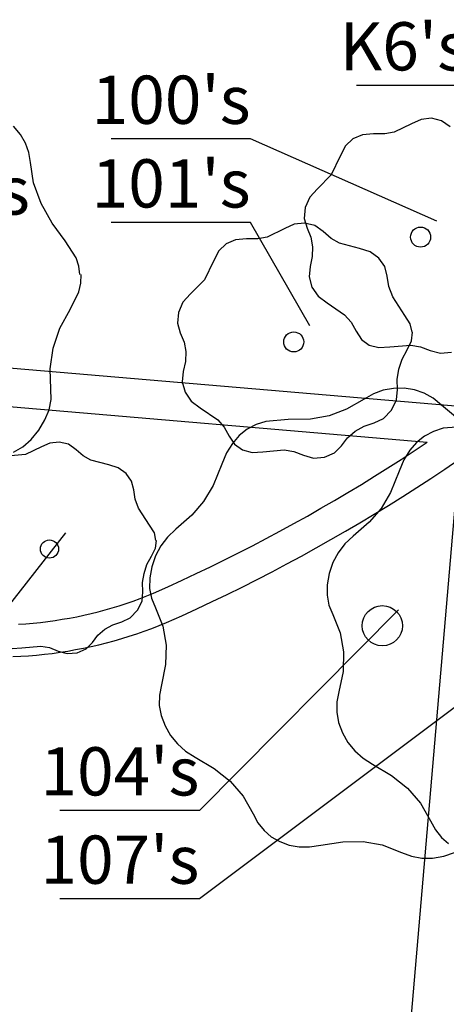
# Model space of a CAD drawing. Extents: x -87 to 68, y -88 to 177.
# Drawn here: x 0 to 13, y 120 to 150 of the extents above; entities that cross this region are included whole.
import ezdxf
from ezdxf.enums import TextEntityAlignment as Align

# ---------------------------------------------------------------- set-up
doc = ezdxf.new("R2010")
doc.units = 0
doc.header["$MEASUREMENT"] = 0
doc.layers.add('ZÁKLADNÍ_VRSTVA', color=255, linetype='Continuous')
doc.styles.get("Standard").update_dxf_attribs({"font": 'ARIALN.TTF'})

msp = doc.modelspace()

# ---------------------------------------------------------------- linework, layer by layer
at = {"layer": 'ZÁKLADNÍ_VRSTVA', "color": 0}
for p, q in [((14.09, 148.33), (10.627, 148.33)), ((7.335, 146.668), (3.006, 146.668)), ((13.118, 144.116), (7.335, 146.668)), ((7.335, 144.067), (3.006, 144.067)), ((9.177, 140.855), (7.335, 144.067)), ((-35.82, 142.588), (13.941, 138.348)), ((-35.922, 141.393), (12.821, 137.239)), ((12.417, 136.969), (12.821, 137.239)), ((12.01, 136.703), (12.417, 136.969)), ((13.801, 136.696), (11.235, 106.584)), ((11.601, 136.441), (12.01, 136.703)), ((13.37, 136.403), (13.801, 136.696)), ((11.19, 136.182), (11.601, 136.441)), ((12.937, 136.114), (13.37, 136.403)), ((10.777, 135.926), (11.19, 136.182)), ((12.501, 135.83), (12.937, 136.114)), ((9.943, 135.427), (10.361, 135.675)), ((10.361, 135.675), (10.777, 135.926)), ((12.062, 135.549), (12.501, 135.83)), ((9.523, 135.183), (9.943, 135.427)), ((11.621, 135.272), (12.062, 135.549)), ((9.101, 134.942), (9.523, 135.183)), ((11.178, 135), (11.621, 135.272)), ((8.677, 134.705), (9.101, 134.942)), ((10.283, 134.467), (10.731, 134.731)), ((10.731, 134.731), (11.178, 135)), ((1.59, 134.416), (-5.528, 125.35)), ((7.822, 134.243), (8.25, 134.472)), ((8.25, 134.472), (8.677, 134.705)), ((9.832, 134.207), (10.283, 134.467)), ((7.392, 134.017), (7.822, 134.243)), ((9.378, 133.951), (9.832, 134.207)), ((6.959, 133.796), (7.392, 134.017)), ((8.923, 133.699), (9.378, 133.951)), ((6.089, 133.363), (6.525, 133.578)), ((6.525, 133.578), (6.959, 133.796)), ((8.465, 133.452), (8.923, 133.699)), ((5.651, 133.153), (6.089, 133.363)), ((7.542, 132.97), (8.004, 133.209)), ((8.004, 133.209), (8.465, 133.452)), ((4.769, 132.744), (5.211, 132.947)), ((5.211, 132.947), (5.651, 133.153)), ((7.077, 132.735), (7.542, 132.97)), ((4.326, 132.545), (4.769, 132.744)), ((6.61, 132.505), (7.077, 132.735)), ((3.474, 132.225), (3.689, 132.299)), ((3.689, 132.299), (3.903, 132.377)), ((3.903, 132.377), (4.115, 132.46)), ((4.115, 132.46), (4.326, 132.545)), ((5.67, 132.057), (6.141, 132.279)), ((6.141, 132.279), (6.61, 132.505)), ((2.381, 131.91), (2.602, 131.965)), ((2.602, 131.965), (2.822, 132.024)), ((2.822, 132.024), (3.04, 132.087)), ((3.04, 132.087), (3.258, 132.154)), ((3.258, 132.154), (3.474, 132.225)), ((5.197, 131.84), (5.67, 132.057)), ((11.929, 132.03), (5.745, 125.784)), ((0.813, 131.636), (1.039, 131.663)), ((1.039, 131.663), (1.264, 131.695)), ((1.264, 131.695), (1.489, 131.73)), ((1.489, 131.73), (1.713, 131.769)), ((1.713, 131.769), (1.937, 131.812)), ((1.937, 131.812), (2.159, 131.859)), ((2.159, 131.859), (2.381, 131.91)), ((4.721, 131.627), (5.197, 131.84)), ((17.439, 131.815), (5.745, 123.038)), ((0.132, 131.579), (0.36, 131.594)), ((0.36, 131.594), (0.586, 131.613)), ((0.586, 131.613), (0.813, 131.636)), ((3.802, 131.28), (4.034, 131.36)), ((4.034, 131.36), (4.265, 131.445)), ((4.265, 131.445), (4.494, 131.534)), ((4.494, 131.534), (4.721, 131.627)), ((2.861, 130.999), (3.098, 131.063)), ((3.098, 131.063), (3.334, 131.131)), ((3.334, 131.131), (3.569, 131.204)), ((3.569, 131.204), (3.802, 131.28)), ((1.417, 130.706), (1.66, 130.744)), ((1.66, 130.744), (1.902, 130.787)), ((1.902, 130.787), (2.143, 130.834)), ((2.143, 130.834), (2.383, 130.885)), ((2.383, 130.885), (2.622, 130.94)), ((2.622, 130.94), (2.861, 130.999)), ((-0.05, 130.569), (0.196, 130.581)), ((0.196, 130.581), (0.441, 130.597)), ((0.441, 130.597), (0.685, 130.618)), ((0.685, 130.618), (0.93, 130.643)), ((0.93, 130.643), (1.174, 130.672)), ((1.174, 130.672), (1.417, 130.706)), ((5.745, 125.784), (1.416, 125.784)), ((5.745, 123.038), (1.416, 123.038))]:
    msp.add_line(p, q, dxfattribs=at)
at = {"layer": 'ZÁKLADNÍ_VRSTVA', "color": 96, "true_color": 0x007a00}
for p, q in [((12.632, 147.277), (12.337, 147.141)), ((12.955, 147.31), (12.632, 147.277)), ((13.269, 147.235), (12.955, 147.31)), ((0.185, 146.809), (-0.03, 147.062)), ((12.337, 147.141), (11.793, 146.878)), ((13.537, 147.047), (13.269, 147.235)), ((0.345, 146.537), (0.185, 146.809)), ((10.518, 146.672), (10.288, 146.452)), ((10.809, 146.794), (10.518, 146.672)), ((11.155, 146.822), (10.809, 146.794)), ((11.502, 146.827), (11.155, 146.822)), ((11.793, 146.878), (11.502, 146.827)), ((0.448, 146.246), (0.345, 146.537)), ((10.288, 146.452), (10.124, 146.128)), ((0.495, 145.937), (0.448, 146.246)), ((10.124, 146.128), (9.843, 145.547)), ((0.598, 145.299), (0.495, 145.937)), ((9.843, 145.547), (9.412, 145.116)), ((0.832, 144.662), (0.598, 145.299)), ((9.177, 144.858), (9.037, 144.535)), ((9.412, 145.116), (9.177, 144.858)), ((1.17, 144.053), (0.832, 144.662)), ((9.037, 144.535), (9.004, 144.197)), ((1.582, 143.499), (1.17, 144.053)), ((8.692, 144.016), (8.396, 143.88)), ((9.015, 144.048), (8.692, 144.016)), ((9.004, 144.197), (9.093, 143.897)), ((9.329, 143.973), (9.015, 144.048)), ((9.596, 143.786), (9.329, 143.973)), ((7.852, 143.617), (7.562, 143.566)), ((8.396, 143.88), (7.852, 143.617)), ((9.093, 143.897), (9.21, 143.611)), ((9.21, 143.611), (9.262, 143.316)), ((9.845, 143.575), (9.596, 143.786)), ((1.92, 142.974), (1.582, 143.499)), ((6.577, 143.411), (6.348, 143.191)), ((6.868, 143.533), (6.577, 143.411)), ((7.215, 143.561), (6.868, 143.533)), ((7.562, 143.566), (7.215, 143.561)), ((9.262, 143.316), (9.252, 143.011)), ((10.102, 143.43), (9.845, 143.575)), ((10.721, 143.261), (10.102, 143.43)), ((6.348, 143.191), (6.184, 142.867)), ((9.252, 143.011), (9.187, 142.697)), ((11.049, 143.158), (10.721, 143.261)), ((11.321, 142.961), (11.049, 143.158)), ((2.004, 142.712), (1.92, 142.974)), ((2.032, 142.449), (2.004, 142.712)), ((6.184, 142.867), (5.902, 142.286)), ((9.187, 142.697), (9.154, 142.378)), ((11.509, 142.698), (11.321, 142.961)), ((11.584, 142.398), (11.509, 142.698)), ((2.062, 142.185), (2.07, 142.449)), ((9.154, 142.378), (9.243, 142.06)), ((11.635, 142.08), (11.584, 142.398)), ((2.004, 141.915), (2.062, 142.185)), ((5.902, 142.286), (5.471, 141.855)), ((11.752, 141.761), (11.635, 142.08)), ((1.732, 141.362), (2.004, 141.915)), ((5.471, 141.855), (5.237, 141.597)), ((9.243, 142.06), (9.435, 141.778)), ((9.435, 141.778), (9.712, 141.572)), ((5.237, 141.597), (5.096, 141.273)), ((9.712, 141.572), (10.255, 141.197)), ((12.127, 141.18), (11.752, 141.761)), ((1.413, 140.781), (1.732, 141.362)), ((5.096, 141.273), (5.063, 140.936)), ((10.255, 141.197), (10.457, 140.967)), ((12.296, 140.917), (12.127, 141.18)), ((5.063, 140.936), (5.152, 140.636)), ((10.457, 140.967), (10.612, 140.691)), ((12.352, 140.655), (12.296, 140.917)), ((1.207, 140.162), (1.413, 140.781)), ((5.152, 140.636), (5.27, 140.35)), ((10.612, 140.691), (10.78, 140.433)), ((12.338, 140.388), (12.371, 140.655)), ((5.27, 140.35), (5.321, 140.055)), ((10.78, 140.433), (11.024, 140.26)), ((11.024, 140.26), (11.324, 140.18)), ((11.662, 140.203), (12.318, 140.26)), ((12.202, 140.111), (12.338, 140.388)), ((12.318, 140.26), (12.618, 140.208)), ((1.113, 139.524), (1.207, 140.162)), ((5.321, 140.055), (5.312, 139.75)), ((11.324, 140.18), (11.662, 140.203)), ((12.043, 139.82), (12.202, 140.111)), ((12.618, 140.208), (12.918, 140.091)), ((12.918, 140.091), (13.232, 140.002)), ((13.232, 140.002), (13.574, 140.035)), ((5.312, 139.75), (5.246, 139.436)), ((11.94, 139.511), (12.043, 139.82)), ((1.132, 138.887), (1.113, 139.524)), ((5.246, 139.436), (5.213, 139.117)), ((11.893, 139.192), (11.94, 139.511)), ((5.213, 139.117), (5.302, 138.798)), ((11.902, 138.873), (11.893, 139.192)), ((1.137, 138.568), (1.132, 138.887)), ((5.302, 138.798), (5.495, 138.517)), ((11.155, 138.742), (10.867, 138.58)), ((11.457, 138.852), (11.155, 138.742)), ((11.774, 138.91), (11.457, 138.852)), ((12.104, 138.917), (11.774, 138.91)), ((11.874, 138.555), (11.902, 138.873)), ((12.43, 138.871), (12.104, 138.917)), ((12.732, 138.767), (12.43, 138.871)), ((13.011, 138.608), (12.732, 138.767)), ((1.076, 138.249), (1.137, 138.568)), ((5.495, 138.517), (5.771, 138.311)), ((10.867, 138.58), (10.313, 138.261)), ((11.715, 138.236), (11.874, 138.555)), ((13.267, 138.392), (13.011, 138.608)), ((0.949, 137.931), (1.076, 138.249)), ((5.771, 138.311), (6.315, 137.936)), ((10.313, 138.261), (9.779, 138.055)), ((11.467, 137.978), (11.715, 138.236)), ((13.763, 137.971), (13.267, 138.392)), ((0.757, 137.612), (0.949, 137.931)), ((6.315, 137.936), (6.517, 137.706)), ((7.506, 137.788), (7.229, 137.642)), ((7.81, 137.886), (7.506, 137.788)), ((8.504, 137.942), (7.81, 137.886)), ((9.198, 137.952), (8.504, 137.942)), ((9.779, 138.055), (9.198, 137.952)), ((10.867, 137.739), (11.171, 137.842)), ((11.171, 137.842), (11.467, 137.978)), ((0.52, 137.324), (0.757, 137.612)), ((6.517, 137.706), (6.671, 137.43)), ((7.229, 137.642), (6.983, 137.448)), ((10.351, 137.373), (10.59, 137.58)), ((10.59, 137.58), (10.867, 137.739)), ((13.015, 137.573), (12.739, 137.428)), ((13.32, 137.672), (13.015, 137.573)), ((14.014, 137.728), (13.32, 137.672)), ((0.26, 137.096), (0.52, 137.324)), ((1.103, 137.211), (0.837, 137.089)), ((1.394, 137.241), (1.103, 137.211)), ((1.676, 137.173), (1.394, 137.241)), ((1.917, 137.005), (1.676, 137.173)), ((6.77, 137.202), (6.589, 136.904)), ((6.671, 137.43), (6.84, 137.172)), ((6.983, 137.448), (6.77, 137.202)), ((6.84, 137.172), (7.084, 136.998)), ((10.159, 137.13), (10.351, 137.373)), ((12.493, 137.233), (12.279, 136.987)), ((12.739, 137.428), (12.493, 137.233)), ((-0.023, 136.93), (0.26, 137.096)), ((0.837, 137.089), (0.347, 136.853)), ((2.14, 136.815), (1.917, 137.005)), ((6.589, 136.904), (6.442, 136.555)), ((7.084, 136.998), (7.384, 136.919)), ((7.384, 136.919), (7.721, 136.942)), ((7.721, 136.942), (8.377, 136.998)), ((8.377, 136.998), (8.677, 136.947)), ((8.677, 136.947), (8.977, 136.83)), ((9.634, 136.773), (9.943, 136.909)), ((9.943, 136.909), (10.159, 137.13)), ((12.279, 136.987), (12.099, 136.689)), ((0.347, 136.853), (-0.226, 136.802)), ((2.372, 136.684), (2.14, 136.815)), ((2.929, 136.532), (2.372, 136.684)), ((8.977, 136.83), (9.292, 136.741)), ((9.292, 136.741), (9.634, 136.773)), ((12.099, 136.689), (11.951, 136.34)), ((3.225, 136.439), (2.929, 136.532)), ((3.469, 136.262), (3.225, 136.439)), ((3.638, 136.026), (3.469, 136.262)), ((6.442, 136.555), (6.17, 135.889)), ((11.951, 136.34), (11.679, 135.675)), ((3.706, 135.756), (3.638, 136.026)), ((3.752, 135.469), (3.706, 135.756)), ((6.17, 135.889), (5.879, 135.392)), ((11.679, 135.675), (11.389, 135.178)), ((3.857, 135.182), (3.752, 135.469)), ((5.879, 135.392), (5.513, 134.971)), ((4.195, 134.659), (3.857, 135.182)), ((11.389, 135.178), (11.023, 134.756)), ((5.513, 134.971), (5.017, 134.53)), ((11.023, 134.756), (10.526, 134.315)), ((4.347, 134.423), (4.195, 134.659)), ((4.397, 134.186), (4.347, 134.423)), ((5.017, 134.53), (4.759, 134.289)), ((4.385, 133.946), (4.414, 134.186)), ((4.759, 134.289), (4.548, 134.014)), ((10.526, 134.315), (10.269, 134.074)), ((4.262, 133.697), (4.385, 133.946)), ((4.548, 134.014), (4.384, 133.707)), ((10.269, 134.074), (10.058, 133.8)), ((4.119, 133.435), (4.262, 133.697)), ((4.384, 133.707), (4.267, 133.367)), ((10.058, 133.8), (9.894, 133.493)), ((4.026, 133.157), (4.119, 133.435)), ((4.267, 133.367), (4.203, 133.021)), ((9.894, 133.493), (9.776, 133.153)), ((3.984, 132.87), (4.026, 133.157)), ((4.203, 133.021), (4.201, 132.692)), ((9.776, 133.153), (9.713, 132.806)), ((3.967, 132.296), (3.992, 132.583)), ((3.992, 132.583), (3.984, 132.87)), ((4.201, 132.692), (4.26, 132.383)), ((9.713, 132.806), (9.711, 132.478)), ((3.824, 132.01), (3.967, 132.296)), ((4.26, 132.383), (4.379, 132.092)), ((9.711, 132.478), (9.769, 132.168)), ((3.6, 131.777), (3.824, 132.01)), ((4.379, 132.092), (4.613, 131.521)), ((9.769, 132.168), (9.889, 131.878)), ((3.334, 131.655), (3.6, 131.777)), ((9.889, 131.878), (10.123, 131.306)), ((2.596, 131.233), (2.811, 131.419)), ((2.811, 131.419), (3.06, 131.562)), ((3.06, 131.562), (3.334, 131.655)), ((4.613, 131.521), (4.717, 130.93)), ((2.423, 131.014), (2.596, 131.233)), ((10.123, 131.306), (10.226, 130.715)), ((-0.074, 130.824), (0.229, 130.845)), ((0.229, 130.845), (0.82, 130.896)), ((0.82, 130.896), (1.09, 130.849)), ((1.09, 130.849), (1.36, 130.744)), ((1.36, 130.744), (1.643, 130.664)), ((1.951, 130.693), (2.229, 130.816)), ((2.229, 130.816), (2.423, 131.014)), ((4.717, 130.93), (4.698, 130.321)), ((1.643, 130.664), (1.951, 130.693)), ((10.226, 130.715), (10.208, 130.106)), ((4.698, 130.321), (4.567, 129.692)), ((10.208, 130.106), (10.076, 129.478)), ((4.567, 129.692), (4.503, 129.374)), ((4.503, 129.374), (4.501, 129.055)), ((10.076, 129.478), (10.013, 129.159)), ((4.501, 129.055), (4.56, 128.736)), ((10.013, 129.159), (10.011, 128.84)), ((4.56, 128.736), (4.679, 128.417)), ((10.011, 128.84), (10.069, 128.522)), ((4.679, 128.417), (4.85, 128.117)), ((10.069, 128.522), (10.189, 128.203)), ((4.85, 128.117), (5.063, 127.855)), ((10.189, 128.203), (10.36, 127.903)), ((5.063, 127.855), (5.319, 127.63)), ((10.36, 127.903), (10.573, 127.64)), ((5.319, 127.63), (5.617, 127.442)), ((5.617, 127.442), (6.207, 127.086)), ((10.573, 127.64), (10.829, 127.415)), ((10.829, 127.415), (11.126, 127.228)), ((6.207, 127.086), (6.704, 126.692)), ((11.126, 127.228), (11.717, 126.872)), ((11.717, 126.872), (12.214, 126.478)), ((6.704, 126.692), (7.107, 126.233)), ((12.214, 126.478), (12.617, 126.018)), ((7.107, 126.233), (7.417, 125.68)), ((12.617, 126.018), (12.926, 125.465)), ((7.417, 125.68), (7.567, 125.401)), ((7.567, 125.401), (7.754, 125.164)), ((12.926, 125.465), (13.076, 125.186)), ((7.754, 125.164), (7.979, 124.97)), ((7.979, 124.97), (8.242, 124.817)), ((13.076, 125.186), (13.264, 124.95)), ((13.264, 124.95), (13.489, 124.755)), ((8.242, 124.817), (8.532, 124.712)), ((8.532, 124.712), (8.842, 124.658)), ((8.842, 124.658), (9.17, 124.656)), ((9.17, 124.656), (9.517, 124.705)), ((9.517, 124.705), (10.201, 124.808)), ((10.201, 124.808), (10.829, 124.817)), ((10.829, 124.817), (11.429, 124.714)), ((11.429, 124.714), (12.029, 124.48)), ((12.029, 124.48), (12.336, 124.36)), ((12.336, 124.36), (12.657, 124.302)), ((12.992, 124.304), (13.342, 124.367)), ((13.342, 124.367), (13.674, 124.482)), ((12.657, 124.302), (12.992, 124.304))]:
    msp.add_line(p, q, dxfattribs=at)
for centre, radius in [((12.618, 143.616), 0.312), ((8.677, 140.355), 0.312), ((1.09, 133.916), 0.281), ((11.429, 131.53), 0.625)]:
    msp.add_circle(centre, radius, dxfattribs=at)

# ---------------------------------------------------------------- texts
at = {"layer": 'ZÁKLADNÍ_VRSTVA', "color": 0}
for s, p in [("K6's", (14.09, 148.33)), ("100's", (7.335, 146.668)), ("101's", (7.335, 144.067)), ("104's", (5.745, 125.784)), ("107's", (5.745, 123.038))]:
    msp.add_text(s, height=1.5, dxfattribs=at).set_placement(p, align=Align.BOTTOM_RIGHT)
msp.add_text("94's", height=1.5, dxfattribs=at).set_placement((-3.318, 143.849), align=Align.BOTTOM_LEFT)

doc.saveas('drawing.dxf')
